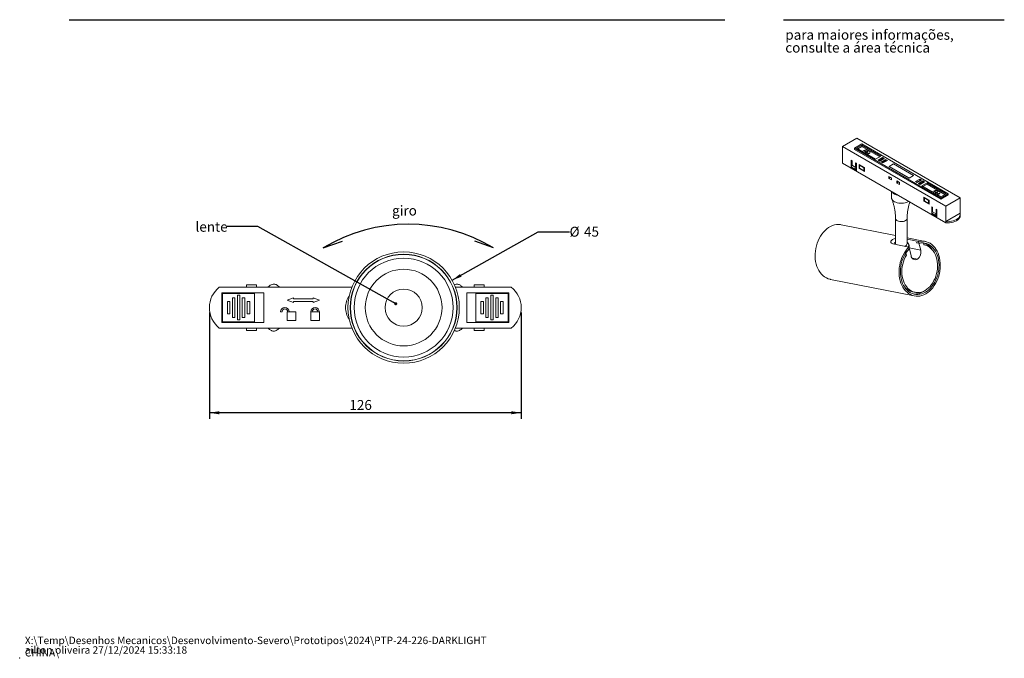
# Model space of a CAD drawing. Units: millimetres. Extents: x 0 to 201, y 0 to 267.
# Drawn here: x 0 to 199, y 0 to 129 of the extents above; entities that cross this region are included whole.
import ezdxf

# ---------------------------------------------------------------- set-up
doc = ezdxf.new("R2010")
doc.units = ezdxf.units.MM
doc.header["$PDSIZE"] = -1
doc.linetypes.add('PHANTOM', pattern=[12.7, 6.35, -1.27, 1.27, -1.27, 1.27, -1.27])
doc.layers.add('01', color=7, linetype='Continuous')
doc.layers.add('04', color=7, linetype='Continuous', lineweight=30)
doc.styles.add('SLDTEXTSTYLE0', font='ARIAL.TTF', dxfattribs={"width": 0.948})
doc.styles.add('SLDTEXTSTYLE1', font='ARIALI.TTF', dxfattribs={"width": 0.948})
doc.styles.add('SLDTEXTSTYLE2', font='ARIAL.TTF')
doc.styles.get("Standard").update_dxf_attribs({"font": 'ARIAL.TTF'})
doc.dimstyles.new('SLDDIMSTYLE0', dxfattribs={"dimtxt": 2, "dimasz": 2, "dimexe": 0, "dimexo": 0.0625, "dimgap": 0.5, "dimtad": 2, "dimlfac": 2, "dimrnd": 1e-09, "dimzin": 12, "dimdsep": 46, "dimtxsty": 'SLDTEXTSTYLE0', "dimsah": 1, "dimcen": 0.09, "dimadec": 0, "dimazin": 3, "dimtfac": 1, "dimtofl": 0, "dimtmove": 0, "dimatfit": 3, "dimfxl": 1, "dimfrac": 2, "dimtolj": 1, "dimtzin": 12, "dimarcsym": 0})
doc.dimstyles.new('SLDDIMSTYLE2', dxfattribs={"dimtxt": 0, "dimasz": 0.615385, "dimexe": 0, "dimexo": 0.0625, "dimgap": 0, "dimtad": 0, "dimtih": 1, "dimtoh": 1, "dimdec": 0, "dimrnd": 1e-09, "dimzin": 0, "dimdsep": 46, "dimtxsty": 'Standard', "dimblk1": 'DOT', "dimblk2": 'DOT', "dimsah": 1, "dimcen": 0.09, "dimadec": 0, "dimazin": 0, "dimtfac": 0.615385, "dimtdec": 0, "dimtofl": 0, "dimtmove": 0, "dimatfit": 3, "dimldrblk": 'DOT', "dimfxl": 1, "dimfrac": 2, "dimtolj": 1, "dimtzin": 0, "dimarcsym": 0})
doc.dimstyles.new('SLDDIMSTYLE3', dxfattribs={"dimtxt": 2, "dimasz": 2, "dimexe": 0, "dimexo": 0.0625, "dimgap": 0.5, "dimtad": 0, "dimtih": 1, "dimtoh": 1, "dimlfac": 2, "dimrnd": 1e-09, "dimzin": 12, "dimdsep": 46, "dimtxsty": 'SLDTEXTSTYLE0', "dimsah": 1, "dimcen": 0, "dimadec": 0, "dimazin": 3, "dimtfac": 1, "dimtofl": 0, "dimtmove": 0, "dimatfit": 3, "dimfxl": 1, "dimfrac": 2, "dimtolj": 1, "dimtzin": 12, "dimarcsym": 0})

# ---------------------------------------------------------------- blocks, each defined once
blk = doc.blocks.new('SW_NOTE_0')
at = {"color": 0, "linetype": 'Continuous', "lineweight": 0, "char_height": 1.5, "attachment_point": 1, "style": 'SLDTEXTSTYLE1'}
for s, insert in [('X:\\\\Temp\\\\Desenhos Mecanicos\\\\Desenvolvimento-Severo\\\\Prototipos\\\\2024\\\\PTP-24-226-DARKLIGHT CHINA\\\\', (0, 1.93)), ('ailton.oliveira 27/12/2024 15:33:18', (0, -0.01))]:
    blk.add_mtext(s, dxfattribs=dict(at, insert=insert))
blk = doc.blocks.new('SW_NOTE_1')
at = {"color": 0, "linetype": 'Continuous', "lineweight": 0, "char_height": 2, "attachment_point": 1, "style": 'SLDTEXTSTYLE2'}
for s, insert in [('para maiores informações,', (0, 2.58)), ('consulte a área técnica', (0, -0.01))]:
    blk.add_mtext(s, dxfattribs=dict(at, insert=insert))
blk = doc.blocks.new('_D_5')
at = {"layer": '04'}
for p, q in [((87.37, 76.33), (104.74, 86.13)), ((104.74, 86.13), (111.09, 86.13))]:
    blk.add_line(p, q, dxfattribs=at)
blk.add_solid([(87.37, 76.33), (89.26, 77.04), (88.96, 77.58)], dxfattribs=at)
at = {"layer": '04', "char_height": 2, "attachment_point": 1, "style": 'SLDTEXTSTYLE0'}
for s, insert in [('%%c', (111.09, 87.13, -25.73)), ('45', (114.01, 87.13, -25.73))]:
    blk.add_mtext(s, dxfattribs=dict(at, insert=insert))
blk = doc.blocks.new('_D_6')
at = {"layer": '04'}
for p, q in [((38.32, 69.8), (38.32, 48.35)), ((101.32, 69.8), (101.32, 48.35)), ((101.32, 49.55), (38.32, 49.55))]:
    blk.add_line(p, q, dxfattribs=at)
for points in [[(38.32, 49.55), (40.32, 49.24), (40.32, 49.86)], [(101.32, 49.55), (99.32, 49.86), (99.32, 49.24)]]:
    blk.add_solid(points, dxfattribs=at)
at = {"layer": '04', "insert": (66.61, 52.13, -25.73), "char_height": 2, "attachment_point": 1, "style": 'SLDTEXTSTYLE0'}
blk.add_mtext('126', dxfattribs=at)
blk = doc.blocks.new('_DOT')
at = {"color": 0, "linetype": 'ByBlock', "lineweight": -2}
blk.add_line((-0.5, 0), (-1, 0), dxfattribs=at)
at = {"color": 0, "linetype": 'ByBlock', "const_width": 0.5}
blk.add_lwpolyline([(-0.25, 0, 1), (0.25, 0, 1)], format="xyb", close=True, dxfattribs=at)

msp = doc.modelspace()

# ---------------------------------------------------------------- linework, layer by layer
at = {"color": 7, "linetype": 'Continuous', "lineweight": 15}
for p, q in [((169.1484, 105.0071), (166.2316, 103.3232)), ((170.1649, 103.859), (168.6623, 102.9916)), ((170.1649, 103.6141), (169.0866, 102.9916)), ((190.0081, 92.965), (169.1484, 105.0071)), ((187.5774, 93.807), (170.1649, 103.859)), ((173.9744, 101.4149), (170.1649, 103.6141)), ((170.1649, 103.6141), (170.1649, 103.3589)), ((166.2316, 103.3232), (166.2316, 100.2102)), ((166.2316, 103.3232), (187.0913, 91.2812)), ((168.6623, 102.9916), (168.6623, 102.7364)), ((168.6623, 102.9916), (186.0748, 92.9396)), ((168.6623, 102.7364), (186.0748, 92.6844)), ((169.0866, 102.9916), (172.8961, 100.7924)), ((170.1649, 103.3589), (169.3076, 102.864)), ((173.7534, 101.2873), (170.1649, 103.3589)), ((170.6068, 102.4099), (170.6952, 102.4609)), ((170.6068, 102.4099), (170.872, 102.2568)), ((170.6952, 102.4609), (170.9604, 102.3078)), ((170.6952, 102.3588), (170.6952, 102.4609)), ((170.7041, 102.0578), (170.872, 102.1547)), ((170.7925, 102.0068), (170.9604, 102.1037)), ((170.9086, 102.0738), (170.9086, 102.2058)), ((171.1372, 102.3078), (171.4023, 102.4609)), ((171.1372, 102.1037), (171.4023, 101.9506)), ((171.1889, 102.2058), (171.1889, 102.0738)), ((171.2256, 102.2568), (171.4907, 102.4099)), ((171.2256, 102.1547), (171.4907, 102.0017)), ((171.4023, 102.4609), (171.4907, 102.4099)), ((171.4023, 102.3588), (171.4023, 102.4609)), ((171.4023, 101.9506), (171.4907, 102.0017)), ((166.2135, 100.3879), (166.2135, 100.1328)), ((166.2316, 99.955), (166.2135, 100.1328)), ((166.2316, 100.2102), (166.2316, 99.955)), ((166.2316, 99.955), (187.0913, 87.913)), ((168.1762, 100.4655), (167.9994, 100.5676)), ((167.9994, 100.5676), (167.9994, 99.2407)), ((167.9994, 99.2407), (168.1762, 99.5469)), ((168.1762, 99.5469), (168.1762, 100.4655)), ((168.1762, 99.5469), (168.8833, 99.1387)), ((169.06, 99.9553), (168.8833, 100.0573)), ((168.8833, 100.0573), (168.8833, 99.1387)), ((169.06, 98.5263), (169.06, 99.9553)), ((169.5904, 99.7103), (169.5904, 98.8938)), ((170.651, 99.098), (169.5904, 99.7103)), ((169.6965, 99.5266), (169.8025, 99.5879)), ((173.9744, 101.4149), (172.8961, 100.7924)), ((174.3191, 101.1036), (173.4353, 100.5934)), ((173.4353, 100.5934), (173.7888, 100.3893)), ((174.3191, 100.8485), (173.6563, 100.4658)), ((173.7888, 100.3893), (174.6727, 100.8995)), ((174.9379, 100.7465), (174.054, 100.2362)), ((174.054, 100.2362), (174.4075, 100.0321)), ((174.9379, 100.4913), (174.275, 100.1086)), ((174.6727, 100.8995), (174.3191, 101.1036)), ((174.3191, 100.8485), (174.3191, 101.1036)), ((174.4517, 100.772), (174.3191, 100.8485)), ((174.4075, 100.0321), (175.2914, 100.5424)), ((175.2914, 100.5424), (174.9379, 100.7465)), ((174.9379, 100.4913), (174.9379, 100.7465)), ((175.0704, 100.4148), (174.9379, 100.4913)), ((176.5289, 99.8484), (175.645, 99.3382)), ((180.5947, 97.5013), (176.5289, 99.8484)), ((168.7065, 98.8325), (167.9994, 99.2407)), ((167.9994, 99.2407), (167.9994, 99.1386)), ((167.9994, 99.1386), (167.9994, 99.1386)), ((167.9994, 99.1386), (169.06, 98.5263)), ((167.9994, 99.1386), (168.7065, 98.7304)), ((167.9994, 99.1386), (167.9994, 99.1386)), ((168.8833, 99.1387), (168.7065, 98.8325)), ((169.06, 98.9345), (168.7065, 98.7304)), ((168.7065, 98.7304), (168.7065, 98.8325)), ((169.06, 98.9345), (169.06, 98.9345)), ((169.6965, 98.9551), (169.5904, 98.8938)), ((169.5904, 98.8938), (170.651, 98.2815)), ((170.545, 99.0368), (170.651, 99.098)), ((170.545, 98.4652), (170.651, 98.5264)), ((170.651, 98.2815), (170.651, 99.098)), ((175.645, 99.3382), (179.7108, 96.991)), ((175.645, 99.3382), (175.645, 99.3178)), ((175.645, 99.3178), (179.7108, 96.9706)), ((179.7108, 96.991), (180.5947, 97.5013)), ((179.7108, 96.9706), (180.5947, 97.4808)), ((180.5947, 97.5013), (180.5947, 97.4808)), ((175.6008, 97.3021), (175.6008, 96.8938)), ((176.1311, 96.996), (175.6008, 97.3021)), ((175.9543, 97.0979), (175.6008, 96.8938)), ((175.6008, 96.8938), (176.1311, 96.5877)), ((175.9543, 97.098), (175.9543, 97.0979)), ((175.9543, 97.0979), (176.1311, 96.9959)), ((176.1311, 96.5877), (176.1311, 96.996)), ((177.1918, 96.3836), (177.1918, 95.9754)), ((177.7221, 96.0775), (177.1918, 96.3836)), ((177.5453, 96.1795), (177.1918, 95.9754)), ((177.1918, 95.9754), (177.7221, 95.6692)), ((177.5453, 96.1795), (177.7221, 96.0774)), ((177.5453, 96.1795), (177.5453, 96.1795)), ((177.7221, 95.6692), (177.7221, 96.0775)), ((179.7108, 96.991), (179.7108, 96.9706)), ((181.8322, 96.7665), (180.9483, 96.2562)), ((180.9483, 96.2562), (181.3018, 96.0521)), ((181.8322, 96.5113), (181.1693, 96.1286)), ((181.3018, 96.0521), (182.1857, 96.5624)), ((182.4509, 96.4093), (181.567, 95.899)), ((181.567, 95.899), (181.9205, 95.6949)), ((182.4509, 96.1541), (181.788, 95.7715)), ((182.1857, 96.5624), (181.8322, 96.7665)), ((181.8322, 96.5113), (181.8322, 96.7665)), ((181.9647, 96.4348), (181.8322, 96.5113)), ((181.9205, 95.6949), (182.8044, 96.2052)), ((182.2653, 95.3837), (183.3436, 96.0062)), ((182.8044, 96.2052), (182.4509, 96.4093)), ((182.4509, 96.1541), (182.4509, 96.4093)), ((182.5834, 96.0776), (182.4509, 96.1541)), ((182.4863, 95.2561), (183.3436, 95.751)), ((187.1531, 93.807), (183.3436, 96.0062)), ((183.3436, 96.0062), (183.3436, 95.751)), ((186.9321, 93.6794), (183.3436, 95.751)), ((176.1198, 94.2466), (176.1198, 93.0407)), ((182.2653, 95.3837), (186.0748, 93.1845)), ((184.749, 94.2458), (184.8374, 94.2968)), ((185.0141, 94.0927), (184.749, 94.2458)), ((185.1025, 94.1437), (184.8374, 94.2968)), ((184.8374, 94.1948), (184.8374, 94.2968)), ((184.8462, 93.8937), (185.0141, 93.9906)), ((184.9346, 93.8427), (185.1025, 93.9396)), ((185.0507, 93.9097), (185.0507, 94.0417)), ((185.2793, 94.1437), (185.5445, 94.2968)), ((185.5445, 93.7865), (185.2793, 93.9396)), ((185.3311, 94.0417), (185.3311, 93.9097)), ((185.3677, 94.0927), (185.6329, 94.2458)), ((185.6329, 93.8376), (185.3677, 93.9906)), ((185.6329, 94.2458), (185.5445, 94.2968)), ((185.5445, 94.1948), (185.5445, 94.2968)), ((185.5445, 93.7865), (185.6329, 93.8376)), ((186.0748, 92.9396), (187.5774, 93.807)), ((186.0748, 93.1845), (187.1531, 93.807)), ((186.0748, 92.6844), (187.5774, 93.5518)), ((187.5774, 93.807), (187.5774, 93.5518)), ((182.6718, 93.118), (182.6718, 92.3015)), ((183.7325, 92.5057), (182.6718, 93.118)), ((182.778, 92.3627), (182.6718, 92.3015)), ((182.6718, 92.3015), (183.7325, 91.6892)), ((182.7779, 92.9343), (182.884, 92.9955)), ((182.7779, 92.3627), (182.9802, 92.246)), ((183.4145, 91.9952), (183.6265, 91.8729)), ((183.6265, 92.4445), (183.7325, 92.5057)), ((183.6265, 91.8729), (183.7325, 91.9341)), ((183.7325, 91.6892), (183.7325, 92.5057)), ((186.0748, 92.9396), (186.0748, 92.6844)), ((187.0913, 91.2812), (190.0081, 92.965)), ((190.0081, 92.965), (190.0081, 89.852)), ((184.4396, 91.0768), (184.2628, 91.1789)), ((184.2628, 91.1789), (184.2628, 89.852)), ((184.2628, 89.852), (184.4396, 90.1582)), ((184.9699, 89.4438), (184.2628, 89.852)), ((184.2628, 89.852), (184.2628, 89.75)), ((184.2628, 89.75), (184.2628, 89.7499)), ((184.2628, 89.75), (184.9699, 89.3417)), ((184.2628, 89.7499), (185.3235, 89.1376)), ((184.2629, 89.7499), (184.2628, 89.7499)), ((184.4396, 90.1582), (184.4396, 91.0768)), ((184.4396, 90.1582), (185.1467, 89.75)), ((185.1467, 89.75), (184.9699, 89.4438)), ((185.3235, 89.5458), (184.9699, 89.3417)), ((185.3235, 90.5666), (185.1467, 90.6686)), ((185.1467, 90.6686), (185.1467, 89.75)), ((185.3235, 89.1376), (185.3235, 90.5666)), ((185.3235, 89.5458), (185.3235, 89.5458)), ((187.0913, 91.2812), (187.0913, 88.1681)), ((187.0913, 88.1681), (190.0081, 89.852)), ((190.0262, 89.419), (190.0262, 89.6742)), ((176.9323, 85.3704), (165.9597, 87.5416)), ((176.9323, 88.856), (176.9323, 83.7526)), ((179.3073, 83.7526), (179.3073, 88.856)), ((184.9699, 89.3417), (184.9699, 89.4438)), ((187.0913, 88.1681), (187.0913, 87.913)), ((179.654, 83.0321), (176.3791, 83.6801)), ((182.922, 84.1853), (179.3073, 84.9005)), ((179.3073, 84.608), (181.5986, 84.1547)), ((181.6784, 83.828), (181.1746, 83.9277)), ((181.1803, 83.9043), (181.1746, 83.9277)), ((181.2358, 83.9156), (181.1803, 83.9043)), ((181.6841, 83.8046), (181.1803, 83.9043)), ((181.6784, 83.828), (181.5986, 84.1547)), ((182.0299, 82.3896), (181.6841, 83.8046)), ((182.3927, 83.8941), (182.579, 83.8572)), ((182.6742, 83.4676), (182.579, 83.8572)), ((179.023, 81.8203), (179.0434, 81.8162)), ((179.0434, 81.8162), (179.1387, 81.4266)), ((179.7339, 82.7054), (179.654, 83.0321)), ((179.6823, 82.9162), (179.6823, 83.4464)), ((179.7155, 82.6868), (179.7396, 82.682)), ((180.0854, 81.267), (179.7396, 82.682)), ((182.7765, 83.4495), (182.6736, 83.4699)), ((178.8218, 81.4893), (179.1387, 81.4266)), ((163.776, 76.5056), (180.7383, 73.1492)), ((40.3209, 74.9242), (67.1045, 74.9242)), ((49.3209, 73.7992), (40.8209, 73.7992)), ((40.8209, 73.7992), (40.8209, 67.7992)), ((40.9709, 73.6492), (40.9709, 67.9492)), ((47.4709, 73.6492), (40.9709, 73.6492)), ((45.8209, 74.9242), (45.8209, 75.4242)), ((45.8209, 75.4242), (47.8209, 75.4242)), ((47.4709, 67.9492), (47.4709, 73.6492)), ((47.8209, 74.9242), (47.8209, 75.4242)), ((49.3209, 67.7992), (49.3209, 73.7992)), ((87.4349, 75.1577), (87.3894, 75.123)), ((88.0374, 74.9242), (99.3209, 74.9242)), ((98.8209, 73.7992), (90.3209, 73.7992)), ((90.3209, 73.7992), (90.3209, 67.7992)), ((91.8209, 74.9242), (91.8209, 75.4242)), ((91.8209, 75.4242), (93.8209, 75.4242)), ((92.1709, 73.6492), (98.6709, 73.6492)), ((92.1709, 67.9492), (92.1709, 73.6492)), ((93.8209, 74.9242), (93.8209, 75.4242)), ((98.6709, 73.6492), (98.6709, 67.9492)), ((98.8209, 67.7992), (98.8209, 73.7992)), ((180.3801, 73.9847), (180.8839, 73.885)), ((41.9709, 72.0492), (41.9709, 69.5492)), ((42.4709, 72.0492), (41.9709, 72.0492)), ((42.4709, 69.5492), (42.4709, 72.0492)), ((42.9709, 72.7992), (42.9709, 68.7992)), ((43.4709, 72.7992), (42.9709, 72.7992)), ((43.4709, 68.7992), (43.4709, 72.7992)), ((43.9709, 73.2992), (43.9709, 68.2992)), ((44.4709, 73.2992), (43.9709, 73.2992)), ((44.4709, 68.2992), (44.4709, 73.2992)), ((44.9709, 72.7992), (44.9709, 68.7992)), ((45.4709, 72.7992), (44.9709, 72.7992)), ((45.4709, 68.7992), (45.4709, 72.7992)), ((45.9709, 72.0492), (45.9709, 69.5492)), ((46.4709, 72.0492), (45.9709, 72.0492)), ((46.4709, 69.5492), (46.4709, 72.0492)), ((55.3209, 72.7992), (54.0709, 72.2992)), ((54.0709, 72.2992), (55.3209, 71.7992)), ((55.3209, 72.5992), (55.3209, 72.7992)), ((59.3209, 72.5992), (55.3209, 72.5992)), ((55.3209, 71.7992), (55.3209, 71.9992)), ((55.3209, 71.9992), (59.3209, 71.9992)), ((59.3209, 72.7992), (59.3209, 72.5992)), ((60.5709, 72.2992), (59.3209, 72.7992)), ((59.3209, 71.7992), (60.5709, 72.2992)), ((59.3209, 71.9992), (59.3209, 71.7992)), ((93.1709, 72.0492), (93.6709, 72.0492)), ((93.1709, 69.5492), (93.1709, 72.0492)), ((93.6709, 72.0492), (93.6709, 69.5492)), ((94.1709, 72.7992), (94.6709, 72.7992)), ((94.1709, 68.7992), (94.1709, 72.7992)), ((94.6709, 72.7992), (94.6709, 68.7992)), ((95.1709, 73.2992), (95.6709, 73.2992)), ((95.1709, 68.2992), (95.1709, 73.2992)), ((95.6709, 73.2992), (95.6709, 68.2992)), ((96.1709, 72.7992), (96.6709, 72.7992)), ((96.1709, 68.7992), (96.1709, 72.7992)), ((96.6709, 72.7992), (96.6709, 68.7992)), ((97.1709, 72.0492), (97.6709, 72.0492)), ((97.1709, 69.5492), (97.1709, 72.0492)), ((97.6709, 72.0492), (97.6709, 69.5492)), ((52.7209, 69.9742), (53.0209, 69.9742)), ((55.8209, 69.9242), (54.0709, 69.9242)), ((54.0709, 69.9242), (54.0709, 68.1742)), ((54.1209, 69.9742), (54.4209, 69.9742)), ((55.8209, 68.1742), (55.8209, 69.9242)), ((58.8209, 69.9742), (59.1209, 69.9742)), ((58.8209, 69.9242), (58.8209, 68.1742)), ((60.5709, 69.9242), (58.8209, 69.9242)), ((60.2209, 69.9742), (60.5209, 69.9742)), ((60.5709, 68.1742), (60.5709, 69.9242)), ((40.8209, 67.7992), (49.3209, 67.7992)), ((40.9709, 67.9492), (47.4709, 67.9492)), ((41.9709, 69.5492), (42.4709, 69.5492)), ((42.9709, 68.7992), (43.4709, 68.7992)), ((43.9709, 68.2992), (44.4709, 68.2992)), ((44.9709, 68.7992), (45.4709, 68.7992)), ((45.9709, 69.5492), (46.4709, 69.5492)), ((54.0709, 68.1742), (55.8209, 68.1742)), ((58.8209, 68.1742), (60.5709, 68.1742)), ((90.3209, 67.7992), (98.8209, 67.7992)), ((98.6709, 67.9492), (92.1709, 67.9492)), ((93.6709, 69.5492), (93.1709, 69.5492)), ((94.6709, 68.7992), (94.1709, 68.7992)), ((95.6709, 68.2992), (95.1709, 68.2992)), ((96.6709, 68.7992), (96.1709, 68.7992)), ((97.6709, 69.5492), (97.1709, 69.5492)), ((67.1045, 66.6742), (40.3209, 66.6742)), ((45.8209, 66.6742), (45.8209, 66.1742)), ((45.8209, 66.1742), (47.8209, 66.1742)), ((47.8209, 66.6742), (47.8209, 66.1742)), ((87.3821, 66.4759), (87.4248, 66.4435)), ((99.3209, 66.6742), (88.0374, 66.6742)), ((91.8209, 66.6742), (91.8209, 66.1742)), ((91.8209, 66.1742), (93.8209, 66.1742)), ((93.8209, 66.6742), (93.8209, 66.1742))]:
    msp.add_line(p, q, dxfattribs=at)
at = {"color": 7, "linetype": 'PHANTOM', "lineweight": 0}
for p, q in [((170.872, 102.0527), (170.872, 102.1547)), ((170.9604, 102.1037), (170.9604, 102.3078)), ((171.1372, 102.3078), (171.1372, 102.1037)), ((171.2256, 102.1547), (171.2256, 102.0527)), ((185.0141, 93.8886), (185.0141, 93.9906)), ((185.1025, 93.9396), (185.1025, 94.1437)), ((185.2793, 94.1437), (185.2793, 93.9396)), ((185.3677, 93.9906), (185.3677, 93.8886)), ((179.6983, 82.8509), (182.0299, 82.3896)), ((181.3612, 80.5865), (180.3041, 80.7956))]:
    msp.add_line(p, q, dxfattribs=at)
at = {"color": 7, "linetype": 'Continuous', "lineweight": 15, "flags": 128}
for points in [[(171.1549, 101.7976), (171.2757, 101.8135), (171.4601, 101.8641), (171.6141, 101.9416), (171.7261, 102.0402), (171.7879, 102.1526), (171.7948, 102.2704), (171.7465, 102.385), (171.6464, 102.4878), (171.502, 102.5712), (171.3239, 102.6289), (171.1255, 102.6569), (170.9213, 102.6528), (170.7267, 102.6172), (170.5559, 102.5525), (170.4216, 102.4636), (170.3339, 102.3571), (170.3063, 102.2874)], [(171.7986, 102.216), (171.7948, 102.25), (171.7465, 102.3646), (171.6464, 102.4674), (171.502, 102.5507), (171.3239, 102.6085), (171.1255, 102.6365), (170.9213, 102.6324), (170.7267, 102.5968), (170.5559, 102.5321), (170.4216, 102.4432), (170.3339, 102.3367), (170.3113, 102.2846)], [(166.2316, 100.2102), (166.2149, 100.4379), (166.2316, 100.5657)], [(185.7212, 94.3682), (185.5585, 94.4395), (185.3685, 94.4827), (185.1653, 94.4948), (184.964, 94.4748), (184.7796, 94.4241), (184.6256, 94.3466), (184.5136, 94.248), (184.4518, 94.1357), (184.4485, 94.1234)], [(185.7212, 94.3478), (185.5585, 94.4191), (185.3685, 94.4623), (185.1653, 94.4744), (184.964, 94.4544), (184.7796, 94.4037), (184.6256, 94.3262), (184.5136, 94.2276), (184.4534, 94.1205)], [(185.297, 93.6335), (185.3183, 93.6354), (185.513, 93.6711), (185.6838, 93.7358), (185.818, 93.8246), (185.9058, 93.9311), (185.9405, 94.0473), (185.9196, 94.1646), (185.8447, 94.2743), (185.7212, 94.3682)], [(179.5778, 92.2504), (179.4157, 92.1613), (179.1545, 92.0527), (178.8666, 91.9697), (178.5593, 91.9144), (178.2406, 91.8883), (177.9188, 91.892), (177.6022, 91.9255), (177.299, 91.9879), (177.0171, 92.0775), (176.7637, 92.1921), (176.5455, 92.3287), (176.368, 92.4837), (176.2359, 92.6532), (176.1526, 92.8326), (176.1202, 93.0175), (176.1198, 93.0407)], [(190.0081, 89.852), (190.0248, 89.6242), (189.9821, 89.3975), (189.8811, 89.1771), (189.7239, 88.9679), (189.5143, 88.7747), (189.2568, 88.6019), (188.9573, 88.4532), (188.6226, 88.3322), (188.2603, 88.2415), (187.8785, 88.1831), (187.4859, 88.1585), (187.0913, 88.1681)], [(165.9597, 87.5416), (165.8141, 87.5667), (165.418, 87.5984), (165.0168, 87.578), (164.6143, 87.5058), (164.214, 87.3823), (163.8199, 87.2089), (163.4356, 86.987), (163.0646, 86.7188), (162.7105, 86.4067), (162.3765, 86.0538), (162.0658, 85.6632), (161.7813, 85.2386), (161.5255, 84.784), (161.301, 84.3036), (161.1098, 83.8019), (160.9536, 83.2837), (160.834, 82.7537), (160.7521, 82.2168), (160.7086, 81.6781), (160.7039, 81.1427), (160.7381, 80.6155), (160.8109, 80.1015), (160.9216, 79.6054), (161.0691, 79.1318), (161.252, 78.6853), (161.4687, 78.2699), (161.7172, 77.8896), (161.9951, 77.5479), (162.2998, 77.248), (162.6284, 76.9926), (162.978, 76.7843), (163.3453, 76.6248), (163.7267, 76.5158), (163.776, 76.5056)], [(190.0262, 89.419), (190.0248, 89.369), (189.9821, 89.1424), (189.8811, 88.9219), (189.7239, 88.7128), (189.5143, 88.5196), (189.2568, 88.3467), (188.9573, 88.198), (188.6226, 88.077), (188.2603, 87.9863), (187.8785, 87.928), (187.4859, 87.9033), (187.0913, 87.913)], [(179.654, 83.0321), (179.3218, 82.6777), (179.013, 82.2859), (178.7303, 81.8605), (178.4765, 81.4054), (178.2539, 80.9248), (178.0645, 80.4232), (177.9102, 79.9053), (177.7923, 79.3759), (177.712, 78.8398), (177.6701, 78.3022), (177.6668, 77.7679), (177.7022, 77.2421), (177.7761, 76.7294), (177.8877, 76.2349), (178.0359, 75.7629), (178.2194, 75.3179), (178.4366, 74.9041), (178.6853, 74.5254), (178.9632, 74.1851), (179.2679, 73.8866), (179.5963, 73.6325), (179.9456, 73.4252), (180.3124, 73.2667), (180.6933, 73.1585), (181.0847, 73.1015), (181.4831, 73.0963), (181.8848, 73.1429), (182.2859, 73.2409), (182.6828, 73.3894), (183.0718, 73.587), (183.4492, 73.8318), (183.8115, 74.1216), (184.1554, 74.4537), (184.4777, 74.825), (184.7754, 75.2321), (185.0456, 75.6711), (185.286, 76.138), (185.4942, 76.6284), (185.6683, 77.1377), (185.8067, 77.6613), (185.9081, 78.1943), (185.9716, 78.7317), (185.9965, 79.2684), (185.9827, 79.7996), (185.9303, 80.3202), (185.8397, 80.8255), (185.7118, 81.3107), (185.5478, 81.7712), (185.3493, 82.203), (185.118, 82.6018), (184.8561, 82.964), (184.566, 83.2862), (184.2505, 83.5655), (183.9125, 83.7992), (183.5551, 83.9852), (183.1817, 84.1217), (182.7957, 84.2074), (182.4007, 84.2417), (182.0004, 84.224), (181.5986, 84.1547)], [(179.7339, 82.7054), (179.4175, 82.3566), (179.1248, 81.9714), (178.8588, 81.5537), (178.622, 81.1076), (178.4168, 80.6376), (178.2451, 80.1481), (178.1088, 79.644), (178.0091, 79.1303), (177.9469, 78.6121), (177.923, 78.0944), (177.9375, 77.5824), (177.9903, 77.081), (178.0809, 76.5953), (178.2084, 76.1299), (178.3716, 75.6895), (178.5688, 75.2784), (178.798, 74.9006), (179.0571, 74.5599), (179.3435, 74.2597), (179.6544, 74.0027), (179.9866, 73.7917), (180.337, 73.6287), (180.7021, 73.5152), (181.0783, 73.4525), (181.4619, 73.441), (181.8492, 73.481), (182.2362, 73.572), (182.6192, 73.7132), (182.9945, 73.9031), (183.3583, 74.1398), (183.7071, 74.4212), (184.0374, 74.7443), (184.346, 75.106), (184.6298, 75.5027), (184.8861, 75.9306), (185.1124, 76.3854), (185.3063, 76.8627), (185.466, 77.3577), (185.5899, 77.8656), (185.6769, 78.3814), (185.726, 78.9001), (185.7367, 79.4164), (185.7091, 79.9253), (185.6432, 80.4219), (185.5398, 80.9012), (185.4, 81.3585), (185.225, 81.7894), (185.0166, 82.1895), (184.7768, 82.5549), (184.5081, 82.8821), (184.213, 83.1679), (183.8944, 83.4093), (183.5556, 83.6041), (183.1997, 83.7503), (182.8304, 83.8465), (182.4513, 83.8917), (182.066, 83.8855), (181.6784, 83.828)], [(179.1387, 81.4266), (178.903, 80.9994), (178.6991, 80.547), (178.529, 80.0742), (178.3948, 79.5861), (178.2977, 79.0881), (178.2389, 78.5855), (178.219, 78.0838), (178.2382, 77.5885), (178.2964, 77.1048), (178.3928, 76.638), (178.5264, 76.1933), (178.6959, 75.7753), (178.8992, 75.3887), (179.1344, 75.0375), (179.3987, 74.7257), (179.6894, 74.4566), (180.0033, 74.2331), (180.3369, 74.0576), (180.6867, 73.9321), (181.049, 73.8578), (181.4196, 73.8357), (181.7948, 73.8658), (182.1703, 73.948), (182.5421, 74.0813), (182.9062, 74.2643), (183.2587, 74.495), (183.5957, 74.7709), (183.9135, 75.089), (184.2088, 75.4458), (184.4783, 75.8375), (184.7192, 76.2599), (184.9287, 76.7084), (185.1047, 77.1781), (185.2452, 77.6639), (185.3487, 78.1606), (185.4142, 78.6628), (185.4407, 79.165), (185.4282, 79.6618), (185.3767, 80.1479), (185.2868, 80.6179), (185.1594, 81.0668), (184.996, 81.4897), (184.7983, 81.882), (184.5684, 82.2395), (184.3089, 82.5583), (184.0225, 82.8349), (183.7124, 83.0665), (183.3819, 83.2503), (183.0346, 83.3845), (182.6742, 83.4676)]]:
    msp.add_lwpolyline(points, dxfattribs=at)
at = {"color": 7, "linetype": 'PHANTOM', "lineweight": 0, "flags": 128}
msp.add_lwpolyline([(179.3073, 88.8552), (179.2927, 88.7487), (179.2285, 88.6103), (179.1158, 88.4826), (178.9595, 88.3712), (178.7666, 88.281), (178.5454, 88.216), (178.3056, 88.1789), (178.0577, 88.1714), (177.8125, 88.1938), (177.5807, 88.2452), (177.3725, 88.3232), (177.197, 88.4246), (177.0618, 88.5448), (176.9728, 88.6785), (176.934, 88.8201), (176.9323, 88.8566)], dxfattribs=at)
at = {"color": 7, "linetype": 'Continuous', "lineweight": 15}
for radius in [11.25, 10.8, 10.75, 10, 7.75, 3.75]:
    msp.add_circle((77.5709, 70.7992), radius, dxfattribs=at)
for centre, radius, start, end in [((170.8526, 102.2058), 0.0546, 290.783797, 69.216406), ((171.0488, 102.4784), 0.1921, 242.609788, 297.390144), ((171.0488, 101.9331), 0.1921, 62.60948, 117.390699), ((171.2449, 102.2058), 0.0546, 110.78264, 249.216822), ((177.7109, 95.3436), 1.8771, 218.422869, 261.582507), ((184.9948, 94.0417), 0.0546, 290.78264, 69.216822), ((185.1909, 94.3143), 0.1921, 242.60948, 297.390699), ((185.1909, 93.769), 0.1921, 62.609788, 117.390144), ((185.3871, 94.0417), 0.0546, 110.783797, 249.216406), ((185.5662, 94.0035), 0.3777, 7.364039, 65.754216), ((177.3718, 83.3116), 0.8444, 121.359248, 157.271162), ((177.3593, 83.7564), 0.427, 180.511858, 207.187602), ((178.6241, 83.8622), 0.692, 286.199508, 350.886926), ((179.085, 83.4518), 0.5943, 318.353601, 11.860833), ((182.3013, 80.9452), 2.9252, 84.55228, 102.179441), ((181.614, 80.7598), 3.2724, 30.054599, 72.46593), ((183.6919, 78.7916), 5.5459, 135.452219, 146.949236), ((180.3954, 81.9703), 1.6875, 304.912147, 14.388328), ((180.9475, 81.347), 0.8658, 185.300719, 298.54327), ((43.5748, 70.7992), 5.2539, 128.267286, 231.732714), ((96.067, 70.7992), 5.2539, 308.267286, 51.732714), ((180.988, 76.8032), 2.8834, 217.813832, 257.828525), ((180.8154, 76.876), 3.3321, 265.546904, 307.162152), ((69.8209, 70.7992), 4, 144.539546, 180), ((53.5709, 69.9742), 0.85, 0, 180), ((53.5709, 69.9742), 0.55, 0, 180), ((59.6709, 69.9742), 0.85, 0, 180), ((59.6709, 69.9742), 0.55, 0, 180), ((69.8209, 70.7992), 4, 180, 215.460454)]:
    msp.add_arc(centre, radius, start, end, dxfattribs=at)
for points in [[(169.6965, 99.5266), (169.6962, 99.336), (169.6962, 99.1454), (169.6965, 98.9551)], [(170.545, 99.0368), (170.2619, 99.1999), (169.9791, 99.3632), (169.6965, 99.5266)], [(170.3412, 98.5828), (170.4091, 98.5436), (170.477, 98.5044), (170.545, 98.4652)], [(170.545, 98.4652), (170.5447, 98.6556), (170.5447, 98.8461), (170.545, 99.0368)], [(182.7779, 92.9343), (182.7777, 92.7436), (182.7777, 92.5531), (182.7779, 92.3627)], [(183.6265, 92.4445), (183.3434, 92.6076), (183.0606, 92.7709), (182.7779, 92.9343)], [(183.6265, 91.8729), (183.6262, 92.0632), (183.6262, 92.2538), (183.6265, 92.4445)]]:
    msp.add_open_spline(points, degree=3, dxfattribs=at)
for points, knots in [([(169.6965, 98.9551), (169.7436, 98.9279), (169.8109, 98.8889), (169.8783, 98.85), (169.8986, 98.8383)], [0, 0, 0, 0, 0.6990386, 1, 1, 1, 1]), ([(169.8917, 98.8417), (169.8918, 98.8408), (169.892, 98.839), (169.9043, 98.8225), (169.9311, 98.7967), (169.9768, 98.7628), (170.044, 98.7236), (170.171, 98.6641), (170.2755, 98.6136), (170.35, 98.5777)], [0, 0, 0, 0, 0.08882971, 0.19250802, 0.29565766, 0.40271098, 0.52107737, 0.65890426, 1, 1, 1, 1]), ([(176.1719, 92.7665), (176.2038, 92.6915), (176.3186, 92.422), (176.4834, 91.9228), (176.661, 91.2734), (176.7971, 90.5958), (176.8871, 89.9015), (176.9313, 89.3188), (176.9277, 88.9697), (176.9265, 88.8559)], [0, 0, 0, 0, 0.06444826, 0.23146163, 0.40112603, 0.57243879, 0.74455174, 0.91677239, 1, 1, 1, 1]), ([(179.3132, 88.8561), (179.312, 88.9716), (179.3085, 89.3206), (179.3526, 89.8993), (179.4404, 90.5834), (179.5744, 91.2448), (179.7039, 91.754), (179.7998, 92.0321), (179.8257, 92.1073)], [0, 0, 0, 0, 0.10325074, 0.31203632, 0.51899329, 0.72359606, 0.92527189, 1, 1, 1, 1]), ([(182.9732, 92.2493), (182.9733, 92.2485), (182.9734, 92.2467), (182.9858, 92.2302), (183.0125, 92.2044), (183.0583, 92.1705), (183.1255, 92.1313), (183.2524, 92.0717), (183.357, 92.0213), (183.4315, 91.9854)], [0, 0, 0, 0, 0.08882954, 0.19250693, 0.29565775, 0.40271107, 0.52107618, 0.65890431, 1, 1, 1, 1]), ([(176.3791, 83.6801), (176.2866, 83.7098), (176.1015, 83.7691), (175.9789, 83.9644), (175.9955, 84.1988), (176.1667, 84.4412), (176.4771, 84.6376), (176.7533, 84.7487), (176.9166, 84.7743), (176.9323, 84.7768)], [0, 0, 0, 0, 0.16243923, 0.32475905, 0.49015986, 0.65771554, 0.82199475, 0.98281705, 1, 1, 1, 1]), ([(179.6666, 83.574), (179.57, 83.7), (179.4564, 83.8482), (179.3267, 83.9536), (179.3073, 83.9694)], [0, 0, 0, 0, 0.85036723, 1, 1, 1, 1]), ([(52.5209, 74.9243), (52.3985, 75.0167), (52.1987, 75.1675), (51.9248, 75.3793), (51.6549, 75.5036), (51.3471, 75.5698), (50.9752, 75.5098), (50.631, 75.3234), (50.3521, 75.0895), (50.1936, 74.9762), (50.1209, 74.9243)], [0, 0, 0, 0, 0.18041083, 0.29441117, 0.378773, 0.48470851, 0.61652984, 0.75650658, 0.88836106, 1, 1, 1, 1]), ([(89.5209, 74.9243), (89.3985, 75.0167), (89.1986, 75.1676), (88.9249, 75.3792), (88.6546, 75.504), (88.3484, 75.5675), (88.0382, 75.5295), (87.8693, 75.433), (87.8102, 75.3992)], [0, 0, 0, 0, 0.26247297, 0.42832783, 0.55106357, 0.7051843, 0.89696625, 1, 1, 1, 1]), ([(50.1209, 66.6741), (50.2434, 66.5816), (50.4432, 66.4308), (50.7171, 66.219), (50.987, 66.0948), (51.2948, 66.0285), (51.6667, 66.0886), (52.0109, 66.275), (52.2898, 66.5089), (52.4483, 66.6221), (52.5209, 66.6741)], [0, 0, 0, 0, 0.18040777, 0.29440683, 0.37876925, 0.48470415, 0.61652551, 0.75650267, 0.88835907, 1, 1, 1, 1]), ([(87.7981, 66.19), (87.8546, 66.1617), (88.0023, 66.0878), (88.2958, 66.0298), (88.6664, 66.0882), (89.011, 66.2751), (89.2898, 66.5088), (89.4483, 66.6221), (89.5209, 66.6741)], [0, 0, 0, 0, 0.0956931, 0.24990011, 0.44178832, 0.64554864, 0.83748723, 1, 1, 1, 1])]:
    msp.add_open_spline(points, degree=3, knots=knots, dxfattribs=at)
at = {"color": 7, "linetype": 'Continuous', "lineweight": 0}
msp.add_point((0, 0), dxfattribs=at)
at = {"layer": '01'}
for p, q in [((61.3097, 82.8554), (65.2187, 84.1908)), ((95.693, 82.8554), (91.9703, 84.1908))]:
    msp.add_line(p, q, dxfattribs=at)
msp.add_arc((78.5013, 54.3867), 33.2569, 58.873158, 121.126842, dxfattribs=at)
at = {"layer": '04'}
for p, q in [((10, 128.9738), (142.4891, 128.9738)), ((154.3461, 128.9738), (198.9237, 128.9738))]:
    msp.add_line(p, q, dxfattribs=at)

# ---------------------------------------------------------------- block references
at = {"color": 7, "linetype": 'Continuous', "lineweight": 0}
for name, p in [('SW_NOTE_1', (154.6749, 124.343)), ('SW_NOTE_0', (1.0448, 2.3755))]:
    msp.add_blockref(name, p, dxfattribs=at)

# ---------------------------------------------------------------- texts
at = {"layer": '01', "insert": (75.2368, 91.4063), "char_height": 2, "attachment_point": 1, "style": 'SLDTEXTSTYLE0'}
msp.add_mtext('giro', dxfattribs=at)
at = {"layer": '04', "insert": (35.5184, 88.1289), "char_height": 2, "attachment_point": 1, "style": 'SLDTEXTSTYLE0'}
msp.add_mtext('lente', dxfattribs=at)

# ---------------------------------------------------------------- dimensions: what is measured, and where the dimension line sits
at = {"layer": '04'}
dim = msp.add_diameter_dim_2p(p1=(67.7735, 65.2698), p2=(87.3683, 76.3285), dimstyle='SLDDIMSTYLE3', dxfattribs=at)
dim.commit()
dim.dimension.update_dxf_attribs({"geometry": '_D_5', "text_midpoint": (114.9954, 86.1341), "dimtype": 163})
dim = msp.add_linear_dim(base=(38.3209, 49.5492), p1=(101.3209, 70.7992), p2=(38.3209, 70.7992), dimstyle='SLDDIMSTYLE0', dxfattribs=at)
dim.commit()
dim.dimension.update_dxf_attribs({"geometry": '_D_6', "text_midpoint": (69.8209, 49.5492), "dimtype": 160})

# ---------------------------------------------------------------- leaders
msp.add_leader([(75.9776, 71.5774), (48.1397, 87.1601), (41.8897, 87.1601)], dimstyle='SLDDIMSTYLE2', dxfattribs=at)

doc.saveas('drawing.dxf')
